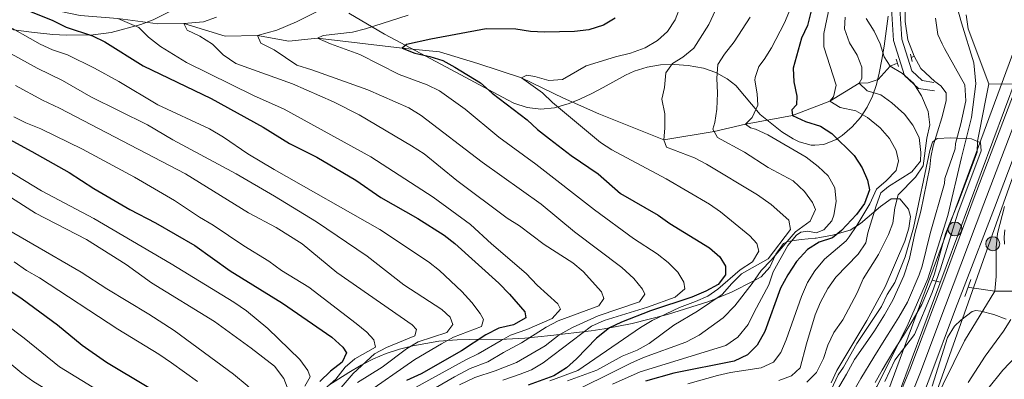
# Model space of a CAD drawing. Units: metres. Extents: x 655052 to 661996, y 739639 to 744422.
# Drawn here: x 655615 to 655976, y 742936 to 743068 of the extents above; entities that cross this region are included whole.
import ezdxf

# ---------------------------------------------------------------- set-up
doc = ezdxf.new("R2010")
doc.units = ezdxf.units.M
doc.header["$MEASUREMENT"] = 0
for name, pattern in [('DGN Style 2', [86.60559, 51.963354, -34.642236]), ('DGN Style 3', [121.24782599999999, 86.60558999999999, -34.642236]), ('DGN Style 4', [138.65554959, 69.284472, -34.642236, 0.08660559, -34.642236])]:
    doc.linetypes.add(name, pattern=pattern)
for name, color, linetype, lineweight in [('Elementos auxiliares', 7, 'Continuous', 5), ('Entidades rústicas y varios', 7, 'Continuous', 5), ('Hidrografía', 7, 'Continuous', 5), ('Líneas de conducción', 7, 'Continuous', 5), ('Otros límites administrativos', 7, 'Continuous', 5), ('Relieve y altimetría', 7, 'Continuous', 5), ('Viales y ferrocarril', 7, 'Continuous', 5)]:
    doc.layers.add(name, color=color, linetype=linetype, lineweight=lineweight)

# ---------------------------------------------------------------- blocks, each defined once
blk = doc.blocks.new('5HITCA')
at = {"layer": 'Viales y ferrocarril', "linetype": 'Continuous', "lineweight": 5}
h = blk.add_hatch(color=1, dxfattribs=at)
edge = h.paths.add_edge_path()
edge.add_arc((0, 0), 2.558578010358639, 0, 360)
at = {"layer": 'Viales y ferrocarril', "color": 250, "linetype": 'Continuous', "lineweight": 5}
blk.add_circle((0, 0, -0.0001491873383656639), 2.558578010358639, dxfattribs=at)
blk = doc.blocks.new('5HITCA_1')
at = {"layer": 'Viales y ferrocarril', "linetype": 'Continuous', "lineweight": 5}
h = blk.add_hatch(color=1, dxfattribs=at)
edge = h.paths.add_edge_path()
edge.add_arc((0, 0), 2.558578010358639, 0, 360)
at = {"layer": 'Viales y ferrocarril', "color": 250, "linetype": 'Continuous', "lineweight": 5}
blk.add_circle((0, 0, 0.000174012587535799), 2.558578010358639, dxfattribs=at)

msp = doc.modelspace()

# ---------------------------------------------------------------- linework, layer by layer
at = {"layer": 'Elementos auxiliares', "color": 250, "linetype": 'Continuous', "lineweight": 5}
msp.add_3dface([(655155.95, 739638.7), (655051.6599999999, 744265.47), (661862.45, 744422.28), (661971.4099999999, 739795.5)], dxfattribs=at)
at = {"layer": 'Entidades rústicas y varios', "color": 92, "linetype": 'DGN Style 3', "lineweight": 5}
for points in [[(655672.2350000001, 743071.75, 718.823), (655663.8489999999, 743067.588, 722.517), (655659.3200000001, 743065.8319999999, 723.711), (655648.4480000001, 743062.906, 724.467), (655641.8670000001, 743062.1340000001, 725.17), (655631.9720000001, 743062.003, 726.6080000000001), (655627.0390000001, 743062.254, 727.5020000000001), (655619.287, 743063.064, 729.391), (655606.0290000001, 743064.736, 733.547)], [(655606.0290000001, 743064.736, 733.547), (655619.287, 743063.064, 729.391), (655627.0390000001, 743062.254, 727.5020000000001), (655631.9720000001, 743062.003, 726.6080000000001), (655641.8670000001, 743062.1340000001, 725.17), (655648.4480000001, 743062.906, 724.467), (655659.3200000001, 743065.8319999999, 723.711), (655663.8489999999, 743067.588, 722.517), (655672.2350000001, 743071.75, 718.823)], [(655840.3060000001, 743048.7749999999, 695.514), (655837.071, 743047.3219999999, 696.553), (655828.855, 743042.784, 700.563), (655824.716, 743040.4909999999, 702.202), (655820.3189999999, 743038.402, 702.87), (655816.402, 743036.838, 702.87), (655811.067, 743035.2409999999, 702.87), (655806.067, 743034.753, 702.87), (655801.003, 743035.3470000001, 702.87), (655796.142, 743037.0460000001, 702.87), (655793.7849999999, 743038.2050000001, 702.87), (655769.666, 743051.1599999999, 703.035), (655765.4650000001, 743053.3929999999, 704.141), (655752.905, 743060.074, 710.005), (655748.7010000001, 743062.3130000001, 711.452), (655735.5860000001, 743070.0419999999, 714.445)], [(655735.5860000001, 743070.0419999999, 714.445), (655748.7010000001, 743062.3130000001, 711.452), (655752.905, 743060.074, 710.005), (655765.4650000001, 743053.3929999999, 704.141), (655769.666, 743051.1599999999, 703.035), (655793.7849999999, 743038.2050000001, 702.87), (655796.142, 743037.0460000001, 702.87), (655801.003, 743035.3470000001, 702.87), (655806.067, 743034.753, 702.87), (655811.067, 743035.2409999999, 702.87), (655816.402, 743036.838, 702.87), (655820.3189999999, 743038.402, 702.87), (655824.716, 743040.4909999999, 702.202), (655828.855, 743042.784, 700.563), (655837.071, 743047.3219999999, 696.553), (655840.3060000001, 743048.7749999999, 695.514), (655844.9990000001, 743050.2520000001, 694.5120000000001), (655849.9469999999, 743051.0590000001, 693.599), (655855.003, 743051.2479999999, 692.714), (655860.0249999999, 743050.878, 691.797), (655865.638, 743049.8130000001, 690.611), (655870.1640000001, 743048.2509999999, 689.265), (655874.408, 743045.9169999999, 687.802), (655877.54, 743043.496, 686.933), (655886.5160000001, 743032.8770000001, 685.707), (655894.443, 743026.523, 685.034), (655898.574, 743023.95, 684.139), (655900.753, 743022.794, 683.255), (655905.179, 743021.5360000001, 681.186), (655906.4610000001, 743021.6200000001, 680.609), (655909.8600000001, 743021.844, 679.082), (655914.396, 743023.622, 676.971), (655916.53, 743025.068, 675.899), (655920.1980000001, 743028.3219999999, 673.798), (655923.2420000001, 743031.7820000001, 671.686), (655925.7150000001, 743035.497, 669.577), (655927.6740000001, 743039.514, 667.484), (655929.173, 743043.882, 665.421), (655930.1570000001, 743048.057, 663.64), (655931.0730000001, 743052.9850000001, 662.4300000000001), (655931.9099999999, 743057.9169999999, 662.408), (655933.435, 743068.9809999999, 663.64)], [(655933.435, 743068.9809999999, 663.64), (655931.9099999999, 743057.9169999999, 662.408), (655931.0730000001, 743052.9850000001, 662.4300000000001), (655930.1570000001, 743048.057, 663.64), (655929.173, 743043.882, 665.421), (655927.6740000001, 743039.514, 667.484), (655925.7150000001, 743035.497, 669.577), (655923.2420000001, 743031.7820000001, 671.686), (655920.1980000001, 743028.3219999999, 673.798), (655916.53, 743025.068, 675.899), (655914.396, 743023.622, 676.971), (655909.8600000001, 743021.844, 679.082), (655906.4610000001, 743021.6200000001, 680.609), (655905.179, 743021.5360000001, 681.186), (655900.753, 743022.794, 683.255), (655898.574, 743023.95, 684.139), (655894.443, 743026.523, 685.034), (655886.5160000001, 743032.8770000001, 685.707), (655877.54, 743043.496, 686.933), (655874.408, 743045.9169999999, 687.802), (655870.1640000001, 743048.2509999999, 689.265), (655865.638, 743049.8130000001, 690.611), (655860.0249999999, 743050.878, 691.797), (655855.003, 743051.2479999999, 692.714), (655849.9469999999, 743051.0590000001, 693.599), (655844.9990000001, 743050.2520000001, 694.5120000000001), (655840.3060000001, 743048.7749999999, 695.514)], [(655912.483, 742934.3530000001, 663.114), (655914.642, 742938.852, 663.258), (655925.6440000001, 742957.159, 663.258), (655932.3219999999, 742969.5290000001, 663.258), (655939.4809999999, 742986.3130000001, 663.258), (655941.02, 742991.074, 663.258), (655941.642, 742995.358, 663.258), (655940.844, 742998.023, 663.258), (655937.6370000001, 743001.905, 663.258), (655934.477, 743001.807, 665.013), (655930.5860000001, 742999.048, 668.162), (655923.3189999999, 742992.844, 670.515), (655919.47, 742990.396, 671.84), (655912.9480000001, 742988.578, 674.915), (655908.304, 742987.669, 676.743), (655906.9510000001, 742987.4580000001, 676.975), (655906.629, 742987.4070000001, 677.0310000000001), (655901.493, 742986.9890000001, 676.717), (655898.0860000001, 742986.473, 680), (655896.6329999999, 742986.253, 684.52), (655896.1570000001, 742986.01, 685), (655895.0349999999, 742985.436, 685.511), (655892.2609999999, 742981.54, 685.091), (655892.1440000001, 742981.29, 685), (655889.9979999999, 742976.717, 683.268), (655886.871, 742973.172, 681.647), (655884.112, 742971.6969999999, 683.102), (655875.9709999999, 742967.6510000001, 687.3870000000001), (655867.6610000001, 742964.1950000001, 691.722), (655852.4780000001, 742959.4380000001, 699.679), (655839.5, 742956.0349999999, 706.437), (655833.9709999999, 742954.932, 709.099), (655829.304, 742954.155, 710.827), (655824.49, 742953.4510000001, 712.105), (655809.726, 742951.6910000001, 714.797), (655800.1780000001, 742950.7139999999, 717.2), (655793.402, 742950.308, 720.0260000000001), (655779.8530000001, 742950.27, 726.991), (655775.315, 742950.145, 729.048), (655768.6840000001, 742949.575, 731.263), (655759.065, 742947.9280000001, 733.352), (655754.1910000001, 742946.679, 734.111), (655749.3740000001, 742945.1030000001, 734.719), (655744.685, 742943.163, 735.202), (655740.2010000001, 742940.8260000001, 735.589), (655735.585, 742938.038, 735.7230000000001), (655728.321, 742933.385, 745)], [(655906.9510000001, 742987.4580000001, 676.975), (655908.304, 742987.669, 676.743), (655912.9480000001, 742988.578, 674.915), (655919.47, 742990.396, 671.84), (655923.3189999999, 742992.844, 670.515), (655930.5860000001, 742999.048, 668.162), (655934.477, 743001.807, 665.013), (655937.6370000001, 743001.905, 663.258), (655940.844, 742998.023, 663.258), (655941.642, 742995.358, 663.258), (655941.02, 742991.074, 663.258), (655939.4809999999, 742986.3130000001, 663.258), (655932.3219999999, 742969.5290000001, 663.258), (655925.6440000001, 742957.159, 663.258), (655914.642, 742938.852, 663.258), (655912.483, 742934.3530000001, 663.114)], [(655728.321, 742933.385, 745), (655735.585, 742938.038, 735.7230000000001), (655740.2010000001, 742940.8260000001, 735.589), (655744.685, 742943.163, 735.202), (655749.3740000001, 742945.1030000001, 734.719), (655754.1910000001, 742946.679, 734.111), (655759.065, 742947.9280000001, 733.352), (655768.6840000001, 742949.575, 731.263), (655775.315, 742950.145, 729.048), (655779.8530000001, 742950.27, 726.991), (655793.402, 742950.308, 720.0260000000001), (655800.1780000001, 742950.7139999999, 717.2), (655809.726, 742951.6910000001, 714.797), (655824.49, 742953.4510000001, 712.105), (655829.304, 742954.155, 710.827), (655833.9709999999, 742954.932, 709.099), (655839.5, 742956.0349999999, 706.437), (655852.4780000001, 742959.4380000001, 699.679), (655867.6610000001, 742964.1950000001, 691.722), (655875.9709999999, 742967.6510000001, 687.3870000000001), (655884.112, 742971.6969999999, 683.102), (655886.871, 742973.172, 681.647), (655889.9979999999, 742976.717, 683.268), (655892.1440000001, 742981.29, 685), (655892.2609999999, 742981.54, 685.091), (655895.0349999999, 742985.436, 685.511), (655896.1570000001, 742986.01, 685), (655896.6329999999, 742986.253, 684.52), (655898.0860000001, 742986.473, 680), (655901.493, 742986.9890000001, 676.717), (655906.629, 742987.4070000001, 677.0310000000001), (655906.9510000001, 742987.4580000001, 676.975)], [(655949.5660000001, 742933.0590000001, 672.258), (655955.1170000001, 742950.977, 671.032), (655957.7409999999, 742955.0989999999, 670.6510000000001), (655960.0619999999, 742957.369, 670.419), (655964.1669999999, 742960.446, 670.271), (655965.533, 742960.888, 670.419), (655967.4280000001, 742960.662, 671.032), (655972.102, 742959.435, 672.107), (655976.692, 742957.712, 673.184)], [(655976.692, 742957.712, 673.184), (655972.102, 742959.435, 672.107), (655967.4280000001, 742960.662, 671.032), (655965.533, 742960.888, 670.419), (655964.1669999999, 742960.446, 670.271), (655960.0619999999, 742957.369, 670.419), (655957.7409999999, 742955.0989999999, 670.6510000000001), (655955.1170000001, 742950.977, 671.032), (655949.5660000001, 742933.0590000001, 672.258)]]:
    msp.add_polyline3d(points, dxfattribs=at)
at = {"layer": 'Hidrografía', "color": 142, "linetype": 'DGN Style 3', "lineweight": 15, "extrusion": (0.3219611487053872, 0.1320456349705312, 0.9374993168048374), "elevation": 309920.6450920223, "flags": 128}
msp.add_lwpolyline([(438579.9851028631, -833058.2225507707), (438579.9851028631, -833059.3835133023)], dxfattribs=at)
at = {"layer": 'Hidrografía', "color": 142, "linetype": 'DGN Style 3', "lineweight": 15, "extrusion": (-0.06300503077208493, 0.001589240736368555, 0.9980119440223603), "elevation": -39493.7052940896, "flags": 128}
msp.add_lwpolyline([(-759348.8305092801, 635809.1453130466), (-759348.8305092801, 635800.0854264027)], dxfattribs=at)
at = {"layer": 'Hidrografía', "color": 142, "linetype": 'DGN Style 3', "lineweight": 15, "extrusion": (-0.1376001849796167, 0.3138322578009402, 0.9394548967657466), "elevation": 143524.8153379756, "flags": 128}
msp.add_lwpolyline([(-899085.7227949104, -391568.5102590292), (-899084.5131477723, -391569.3828120657), (-899083.3451694068, -391570.4625599704)], dxfattribs=at)
at = {"layer": 'Hidrografía', "color": 142, "linetype": 'Continuous', "lineweight": 15}
for points in [[(655990.635, 743227.8640000001, 656.77), (655982.8800000001, 743215.348, 656.77), (655979.774, 743210.0050000001, 656.463), (655975.5959999999, 743201.4010000001, 656.463), (655970.943, 743187.608, 656.463), (655967.8640000001, 743183.4990000001, 656.463), (655961.642, 743177.298, 656.463), (655958.5689999999, 743172.696, 656.463), (655956.1980000001, 743167.8559999999, 656.463), (655954.5730000001, 743162.5719999999, 656.463), (655953.645, 743157.46, 656.463), (655952.369, 743146.915, 656.463), (655949.1969999999, 743136.594, 656.463), (655946.6740000001, 743123.6070000001, 656.463), (655944.7760000001, 743116.962, 656.463), (655943.6089999999, 743111.19, 656.463), (655942.9199999999, 743103.243, 656.463), (655940.709, 743091.699, 656.463), (655939.5700000001, 743083.459, 656.463), (655939.5079999999, 743078.193, 656.463), (655939.679, 743067.006, 656.463), (655940.621, 743060.1880000001, 656.463), (655942.953, 743054.209, 656.463)], [(655961.9650000001, 743069.388, 656.463), (655962.723, 743064.337, 656.463), (655970.362, 743044.145, 656.1560000000001)], [(655942.953, 743054.209, 656.463), (655945.3910000001, 743049.754, 656.463), (655950.4650000001, 743044.9580000001, 656.157), (655952.663, 743043.3800000001, 655.85), (655954.71, 743040.73, 655.85), (655954.702, 743037.8500000001, 655.544), (655953.129, 743031.5789999999, 655.237), (655949.8740000001, 743021.3800000001, 654.9300000000001), (655949.017, 743017.216, 654.9300000000001), (655948.648, 743013.5090000001, 654.624), (655945.422, 742997.3049999999, 654.624), (655943.172, 742989.1340000001, 654.624), (655941.2220000001, 742979.898, 654.624), (655939.1969999999, 742973.5800000001, 654.624), (655935.182, 742964.7010000001, 654.658), (655932.101, 742959.327, 654.658), (655928.3659999999, 742953.413, 654.658), (655925.1159999999, 742948.5719999999, 654.658), (655921.0930000001, 742942.821, 654.658), (655918.135, 742937.4469999999, 654.658), (655911.6880000001, 742926.4510000001, 654.658)], [(655970.362, 743044.145, 656.1560000000001), (655969.0760000001, 743037.96, 656.1560000000001), (655966.996, 743027.315, 655.135), (655966.223, 743023.0689999999, 655.135), (655966.064, 743018.9950000001, 655.135), (655959.433, 743001.3829999999, 654.624), (655954.3929999999, 742989.0249999999, 654.624), (655950.45, 742974.294, 654.624), (655949.5179999999, 742972.047, 654.63)], [(655949.5179999999, 742972.047, 654.63), (655945.8090000001, 742963.105, 654.658), (655942.565, 742957.565, 654.658), (655938.994, 742951.7339999999, 654.658), (655935.503, 742946.1910000001, 654.658), (655931.163, 742938.996, 654.658), (655928.6510000001, 742934.4510000001, 654.658)]]:
    msp.add_polyline3d(points, dxfattribs=at)
at = {"layer": 'Hidrografía', "color": 154, "linetype": 'Continuous', "lineweight": 15}
for points in [[(655939.5079999999, 743078.193, 656.463), (655939.679, 743067.006, 656.463), (655940.621, 743060.1880000001, 656.463), (655942.953, 743054.209, 656.463), (655945.3910000001, 743049.754, 656.463), (655950.4650000001, 743044.9580000001, 656.157), (655952.663, 743043.3800000001, 655.85), (655954.71, 743040.73, 655.85), (655954.702, 743037.8500000001, 655.544), (655953.129, 743031.5789999999, 655.237), (655949.8740000001, 743021.3800000001, 654.9300000000001), (655949.017, 743017.216, 654.9300000000001), (655948.648, 743013.5090000001, 654.624), (655945.422, 742997.3049999999, 654.624), (655943.172, 742989.1340000001, 654.624), (655941.2220000001, 742979.898, 654.624), (655939.1969999999, 742973.5800000001, 654.624), (655935.182, 742964.7010000001, 654.658), (655932.101, 742959.327, 654.658), (655928.3659999999, 742953.413, 654.658), (655925.1159999999, 742948.5719999999, 654.658), (655921.0930000001, 742942.821, 654.658), (655918.135, 742937.4469999999, 654.658), (655911.6880000001, 742926.4510000001, 654.658)], [(655928.6510000001, 742934.4510000001, 654.658), (655931.163, 742938.996, 654.658), (655935.503, 742946.1910000001, 654.658), (655938.994, 742951.7339999999, 654.658), (655942.565, 742957.565, 654.658), (655945.8090000001, 742963.105, 654.658), (655949.5179999999, 742972.047, 654.63), (655950.45, 742974.294, 654.624), (655954.3929999999, 742989.0249999999, 654.624), (655959.433, 743001.3829999999, 654.624), (655966.064, 743018.9950000001, 655.135), (655966.223, 743023.0689999999, 655.135), (655966.996, 743027.315, 655.135), (655969.0760000001, 743037.96, 656.1560000000001), (655970.362, 743044.145, 656.1560000000001), (655962.723, 743064.337, 656.463), (655961.9650000001, 743069.388, 656.463)]]:
    msp.add_polyline3d(points, dxfattribs=at)
at = {"layer": 'Hidrografía', "color": 142, "linetype": 'DGN Style 3', "lineweight": 15}
for points in [[(655597.308, 743072.524, 730), (655616.409, 743073.463, 725), (655637.1780000001, 743069.196, 723.1610000000001), (655650.9140000001, 743068.108, 720), (655665.658, 743066.094, 718.774), (655675.146, 743066.2050000001, 715), (655690.3230000001, 743061.6440000001, 712.548), (655702.094, 743061.842, 710), (655713.6300000001, 743059.7180000001, 708.774), (655724.1910000001, 743060.851, 705), (655755.1410000001, 743057.2339999999, 700), (655768.8929999999, 743055.787, 696.9350000000001), (655782.916, 743051.5449999999, 696.9350000000001), (655798.9950000001, 743046.3119999999, 695), (655814.361, 743038.8729999999, 693.1610000000001), (655827.327, 743033.0590000001, 691.9350000000001), (655851.095, 743023.517, 690), (655869.5660000001, 743026.5789999999, 685), (655881.0930000001, 743029.3060000001, 680), (655898.31, 743032.4369999999, 675), (655912.0800000001, 743037.737, 670), (655922.824, 743044.372, 665)], [(655922.824, 743044.372, 665), (655926.0719999999, 743044.45, 664.2330000000001), (655929.76, 743045.727, 663.0070000000001), (655934.1370000001, 743050.595, 660), (655936.4439999999, 743051.541, 659.075)], [(655994.8759999999, 742967.8500000001, 665), (655972.47, 742967.9550000001, 660), (655963.2390000001, 742969.328, 657.548), (655962.7590000001, 742969.4169999999, 657.448)]]:
    msp.add_polyline3d(points, dxfattribs=at)
at = {"layer": 'Hidrografía', "color": 2, "linetype": 'DGN Style 4', "lineweight": 5}
for points in [[(655950.8219999999, 743068.1969999999, 656.463), (655951.672, 743062.2620000001, 656.463), (655953.257, 743058.794, 656.463), (655954.057, 743057.0449999999, 656.463), (655961.5120000001, 743043.7620000001, 656.003), (655961.889, 743037.905, 655.85), (655960.0619999999, 743029.4469999999, 655.186), (655958.048, 743022.2239999999, 655.008), (655957.969, 743020.1869999999, 655.022), (655954.2250000001, 743009.2990000001, 654.666), (655954.04, 743007.446, 654.624), (655948.7820000001, 742989.0789999999, 654.624), (655945.8360000001, 742977.0959999999, 654.624), (655944.8230000001, 742973.9369999999, 654.6270000000001)], [(655944.8230000001, 742973.9369999999, 654.6270000000001), (655940.4950000001, 742963.9029999999, 654.658), (655937.3330000001, 742958.446, 654.658), (655935.547, 742955.531, 654.658), (655931.9340000001, 742949.8030000001, 654.658), (655928.139, 742943.7849999999, 654.658), (655923.3929999999, 742935.949, 654.658), (655918.915, 742927.9920000001, 654.658)]]:
    msp.add_polyline3d(points, dxfattribs=at)
at = {"layer": 'Líneas de conducción', "color": 250, "linetype": 'Continuous', "lineweight": 15}
msp.add_polyline3d([(656497.54, 744298.4010000001, 837.109), (656384.869, 744120.1400000001, 795), (656339.767, 743931.9920000001, 780), (656269.574, 743758.3700000001, 720), (656236.7820000001, 743694.683, 684.178), (656170.4510000001, 743684.497, 678.17), (656120.8659999999, 743656.8589999999, 670.6560000000001), (656084.3999999999, 743601.69, 664.947), (656077.3470000001, 743587.8589999999, 637.535), (656089.0530000001, 743577.1410000001, 639.504), (656097.3230000001, 743568.3570000001, 641.001), (656114.8910000001, 743540.429, 645.095), (656123.315, 743511.298, 648.8580000000001), (656132.693, 743478.8630000001, 653.047), (656134.6259999999, 743447.7380000001, 656.916), (656135.8260000001, 743390.7550000001, 663.988), (656076.8740000001, 743167.7520000001, 663.913), (655983.9380000001, 743023.442, 659.874), (655929.379, 742869.483, 660.692), (655884.28, 742728.314, 661.88), (655836.7010000001, 742706.638, 658.755), (655743.1680000001, 742473.7720000001, 656.476)], dxfattribs=at)
at = {"layer": 'Líneas de conducción', "color": 250, "linetype": 'Continuous', "lineweight": 5}
msp.add_polyline3d([(655824.628, 742651.368, 658.755), (655842.706, 742697.595, 658.755), (655860.905, 742744.112, 659.061), (655878.575, 742790.007, 658.336), (655894.811, 742830.378, 657.712), (655914.432, 742884.3500000001, 656.062), (655933.7039999999, 742931.9180000001, 656.279), (655980.6810000001, 743059.5700000001, 659.419), (655994.9439999999, 743096.7139999999, 660.498), (656010.7760000001, 743139.72, 660.893), (656026.977, 743182.854, 660.924), (656042.6910000001, 743225.4469999999, 660.924), (656058.2, 743268.037, 660.873), (656074.689, 743311.1740000001, 660.975), (656092.23, 743359.341, 661.133), (656111.389, 743409.913, 661.509)], dxfattribs=at)
at = {"layer": 'Otros límites administrativos', "color": 250, "linetype": 'Continuous', "lineweight": 5}
msp.add_polyline3d([(655955.8330000001, 743082.7050000001, 656.463), (655960.335, 743066.469, 656.463), (655964.8119999999, 743051.746, 656.2280000000001), (655965.5360000001, 743044.0390000001, 656.075), (655963.9850000001, 743031.771, 655.4), (655960.244, 743016.9990000001, 654.961), (655955.2350000001, 742995.693, 654.624), (655948.0120000001, 742972.5190000001, 654.629), (655940.4380000001, 742955.054, 654.658), (655929.2479999999, 742932.987, 654.796), (655913.594, 742907.5719999999, 654.658), (655899.3189999999, 742882.477, 654.546), (655889.3589999999, 742864.281, 654.641), (655879.324, 742847.9909999999, 654.662), (655865.871, 742828.132, 654.663), (655854.1570000001, 742812.538, 654.592), (655846.8870000001, 742803.4410000001, 654.518), (655832.818, 742786.3910000001, 654.4350000000001), (655816.183, 742766.6610000001, 653.214), (655801.4439999999, 742750.439, 653.184), (655784.9580000001, 742733.3859999999, 653.104), (655768.3090000001, 742715.5590000001, 653.088), (655757.3230000001, 742702.54, 653.072), (655744.5830000001, 742687.1599999999, 652.792)], dxfattribs=at)
at = {"layer": 'Relieve y altimetría', "color": 30, "linetype": 'Continuous', "lineweight": 25, "flags": 128}
for points, elevation in [([(655616.673, 743071.449), (655626.905, 743067.4850000001), (655632.0190000001, 743064.885), (655641.6410000001, 743061.7320000001), (655646.1059999999, 743059.4809999999), (655660.263, 743050.7320000001), (655685.1399999999, 743038.6470000001), (655704.212, 743028.1340000001), (655713.848, 743022.1270000001), (655723.95, 743017.102), (655738.233, 743008.7180000001), (655747.338, 743002.3360000001), (655760.9780000001, 742994.6359999999), (655770.567, 742988.533), (655774.5079999999, 742985.4539999999), (655790.676, 742970.905), (655794.5349999999, 742966.906), (655800.145, 742960.3300000001), (655800.4920000001, 742958.1529999999), (655796.03, 742955.6470000001), (655790.6100000001, 742954.3670000001), (655785.8999999999, 742951.8999999999), (655776.8999999999, 742946.064), (655762.121, 742937.5460000001), (655756.834, 742935.1980000001)], 725), ([(655833.2609999999, 743068.199), (655828.994, 743065.595), (655823.702, 743063.9450000001), (655818.4410000001, 743063.3659999999), (655807.3530000001, 743063.0700000001), (655802.264, 743063.2779999999), (655796.933, 743064.1240000001), (655785.9720000001, 743064.318), (655765.7679999999, 743060.533), (655756.7760000001, 743058.4820000001), (655755.1410000001, 743057.2339999999), (655759.8470000001, 743055.2990000001), (655765.2919999999, 743054.138), (655770.0719999999, 743052.6710000001), (655774.5349999999, 743050.2409999999), (655783.882, 743044.396), (655788.192, 743040.6070000001), (655801.0689999999, 743030.8840000001), (655804.801, 743027.337), (655809.209, 743023.9240000001), (655817.182, 743017.7749999999), (655827.0460000001, 743010.997), (655835.2550000001, 743003.8090000001), (655849.1259999999, 742995.9140000001), (655853.307, 742992.8640000001), (655867.919, 742983.8119999999), (655871.7180000001, 742980.5560000001), (655873.7209999999, 742977.158), (655873.79, 742973.909), (655871.105, 742970.4310000001), (655866.6000000001, 742968.006), (655861.4739999999, 742965.801), (655846.264, 742960.7309999999), (655835.6740000001, 742956.6370000001), (655831.172, 742954.459), (655826.4310000001, 742950.7069999999), (655819.149, 742943.1370000001), (655815.459, 742939.763), (655810.831, 742936.9240000001), (655801.402, 742933.432)], 700), ([(655905.074, 743070.362), (655903.8300000001, 743065.5179999999), (655901.689, 743060.892), (655898.577, 743049.8360000001), (655898.781, 743044.824), (655899.977, 743039.568), (655899.798, 743036.399), (655898.0460000001, 743034.4920000001), (655898.31, 743032.4369999999), (655903.142, 743030.257), (655908.594, 743028.513), (655912.8060000001, 743025.814), (655920.9199999999, 743017.773), (655923.8530000001, 743013.2960000001), (655925.7860000001, 743008.6869999999), (655926.598, 743005.156), (655924.7890000001, 743000.163), (655921.7790000001, 742996.065), (655916.2760000001, 742990.1769999999), (655913.007, 742987.558), (655908.084, 742985.953), (655903.8289999999, 742983.2010000001), (655899.794, 742978.8060000001), (655896.585, 742974.007), (655893.8700000001, 742969.048), (655888.196, 742953.0959999999), (655885.4280000001, 742948.1370000001), (655881.8600000001, 742944.6329999999), (655876.9029999999, 742942.2050000001), (655854.8600000001, 742937.821), (655844.371, 742934.953)], 675), ([(655604.2150000001, 743027.408), (655619.382, 743019.227), (655633.146, 743011.5689999999), (655642.1370000001, 743005.6429999999), (655655.311, 742997.935), (655664.6910000001, 742992.996), (655679.1969999999, 742984.744), (655692.074, 742975.416), (655711.3030000001, 742963.608), (655729.345, 742951.091), (655733.4909999999, 742947.382), (655734.783, 742945.3360000001), (655733.2490000001, 742941.95), (655728.9580000001, 742938.6229999999), (655725.0320000001, 742934.7790000001)], 750), ([(655596.7039999999, 742977.9380000001), (655615.9010000001, 742965.142), (655628.7760000001, 742955.584), (655637.807, 742948.1740000001), (655646.7450000001, 742941.915), (655676.0149999999, 742924.4380000001)], 775.0000000000001)]:
    msp.add_lwpolyline(points, dxfattribs=dict(at, elevation=elevation))
at = {"layer": 'Relieve y altimetría', "color": 30, "linetype": 'Continuous', "lineweight": 5, "flags": 128}
for points, elevation in [([(655726.4439999999, 743071.881), (655716.4340000001, 743066.913), (655709.236, 743063.754), (655702.094, 743061.842), (655703.311, 743058.973), (655708.227, 743056.5460000001), (655716.6259999999, 743050.899), (655722.0700000001, 743049.2590000001), (655742.6540000001, 743041.858), (655757.649, 743035.327), (655762.199, 743032.4040000001), (655784.5719999999, 743015.314), (655806.122, 742999.908), (655818.385, 742989.727), (655835.774, 742976.7110000001), (655840.1399999999, 742972.5719999999), (655843.369, 742968.754), (655844.2080000001, 742966.868), (655842.257, 742964.0549999999), (655827.081, 742958.8659999999), (655817.6140000001, 742954.5889999999), (655812.824, 742951.875), (655807.6359999999, 742947.913), (655797.1540000001, 742941.828), (655789.3459999999, 742938.6710000001), (655781.8200000001, 742936.2420000001), (655776.216, 742933.547)], 710), ([(655857.337, 743073.01), (655855.287, 743067.621), (655852.5079999999, 743063.3489999999), (655848.7790000001, 743060.0220000001), (655844.2760000001, 743057.351), (655838.905, 743055.29), (655833.4029999999, 743053.9680000001), (655822.6529999999, 743050.6680000001), (655813.9680000001, 743045.648), (655808.959, 743045.2860000001), (655803.804, 743046.764), (655800.9210000001, 743047.233), (655798.9950000001, 743046.3119999999), (655806.611, 743040.7820000001), (655810.3659999999, 743037.2650000001), (655827.8840000001, 743022.561), (655832.0900000001, 743019.8530000001), (655852.0079999999, 743009.244), (655867.878, 742999.932), (655871.9809999999, 742997.0730000001), (655882.669, 742988.2779999999), (655885.202, 742985.5020000001), (655886.0079999999, 742982.6699999999), (655883.696, 742978.7420000001), (655879.1140000001, 742975.783), (655870.905, 742968.679), (655867.307, 742966.1799999999), (655862.717, 742964.125), (655856.834, 742961.987), (655846.896, 742957.203), (655842.5989999999, 742954.575), (655819.5730000001, 742938.788), (655809.368, 742935.054)], 695), ([(655881.095, 743029.304), (655883.5819999999, 743031.712), (655885.557, 743036.308), (655885.318, 743040.4070000001), (655884.577, 743045.378), (655884.6499999999, 743046.4070000001), (655885.9739999999, 743050.4510000001), (655887.9680000001, 743053.0190000001), (655890.584, 743057.2790000001), (655895.422, 743066.4920000001), (655897.5989999999, 743071.7350000001)], 680), ([(655912.0800000001, 743037.7350000001), (655913.3829999999, 743039.2690000001), (655914.2919999999, 743043.5970000001), (655909.854, 743057.628), (655909.7660000001, 743062.628), (655911.9850000001, 743073.0719999999)], 670), ([(655650.9140000001, 743068.108), (655658.592, 743064.7490000001), (655662.162, 743061.21), (655666.6329999999, 743057.834), (655676.1699999999, 743051.9820000001), (655700.6840000001, 743039.7749999999), (655711.8759999999, 743034.8400000001), (655743.719, 743017.283), (655766.604, 743002.453), (655780.31, 742992.382), (655787.9880000001, 742985.31), (655800.669, 742974.4340000001), (655804.6540000001, 742970.189), (655812.3230000001, 742963.3019999999), (655813.203, 742961.3759999999), (655810.1880000001, 742957.895), (655800.967, 742953.8260000001), (655794.9369999999, 742951.8), (655791.4569999999, 742949.879), (655783.0419999999, 742944.969), (655778.54, 742942.79), (655753.845, 742929.1410000001)], 720), ([(655687.0519999999, 743068.629), (655682.381, 743066.842), (655675.146, 743066.2050000001), (655676.3600000001, 743063.747), (655680.9450000001, 743061.564), (655685.6599999999, 743058.601), (655689.5590000001, 743054.726), (655694.193, 743051.598), (655714.9610000001, 743044.078), (655730.047, 743037.4650000001), (655739.4820000001, 743032.648), (655758.6200000001, 743021.328), (655763.233, 743018.371), (655775.271, 743008.557), (655793.6540000001, 742994.726), (655798.202, 742992.0079999999), (655807.311, 742985.092), (655817.7380000001, 742978.415), (655821.587, 742975.217), (655828.233, 742967.7039999999), (655829.2, 742965.244), (655827.2890000001, 742962.6359999999), (655812.4169999999, 742957.0800000001), (655808.021, 742954.6980000001), (655798.8970000001, 742948.943), (655792.304, 742945.3910000001), (655786.595, 742942.0419999999), (655780.1799999999, 742939.5160000001), (655774.4210000001, 742936.514), (655755.811, 742925.7180000001)], 715), ([(655757.368, 743069.3200000001), (655741.7620000001, 743064.2790000001), (655736.925, 743063.0160000001), (655726.2390000001, 743061.855), (655724.1910000001, 743060.851), (655728.939, 743058.7520000001), (655739.709, 743054.8530000001), (655754.047, 743047.4880000001), (655764.3400000001, 743043.6980000001), (655768.825, 743041.4839999999), (655778.348, 743034.8430000001), (655790.6070000001, 743024.514), (655804.226, 743014.551), (655825.6769999999, 742997.8670000001), (655839.973, 742987.358), (655848.7479999999, 742981.675), (655852.713, 742978.4340000001), (655856.314, 742974.966), (655858.4839999999, 742971.2409999999), (655858.7930000001, 742968.858), (655855.2820000001, 742965.7010000001), (655845.193, 742962.037), (655829.227, 742957.1499999999), (655824.6410000001, 742955.1570000001), (655806.96, 742941.6159999999), (655802.645, 742939.091), (655798.5050000001, 742937.452), (655792.0959999999, 742935.3)], 705), ([(655882.8300000001, 743068.594), (655876.942, 743059.5349999999), (655873.4010000001, 743055.021), (655870.9920000001, 743051.131), (655870.5970000001, 743046.152), (655870.808, 743040.642), (655870.5970000001, 743034.844), (655869.871, 743029.8970000001), (655869.0689999999, 743027.463), (655869.5660000001, 743026.5789999999), (655870.8230000001, 743024.351), (655880.7890000001, 743018.956), (655889.399, 743013.419), (655898.588, 743008.524), (655902.6950000001, 743004.5349999999), (655905.7039999999, 743000.541), (655906.713, 742997.9580000001), (655904.7749999999, 742993.7039999999), (655899.46, 742989.7919999999), (655898.531, 742988.801), (655890.4580000001, 742979.308), (655886.8289999999, 742975.533), (655883.5260000001, 742970.717), (655877.148, 742962.6159999999), (655872.8489999999, 742958.206), (655864.1570000001, 742951.81), (655859.243, 742949.1769999999), (655843.74, 742943.656), (655839.068, 742941.5590000001), (655813.2779999999, 742928.6570000001)], 685), ([(655870.101, 743071.1259999999), (655867.6329999999, 743065.841), (655862.122, 743057.22), (655858.1599999999, 743053.896), (655854.271, 743051.6000000001), (655851.9140000001, 743048.166), (655851.344, 743042.69), (655850.4340000001, 743038.4029999999), (655851.466, 743033.064), (655851.47, 743027.8400000001), (655851.095, 743023.517), (655852.1869999999, 743020.8940000001), (655862.378, 743016.9720000001), (655866.8030000001, 743014.6410000001), (655885.452, 743003.3630000001), (655890.4680000001, 742999.807), (655896.925, 742994.081), (655897.6130000001, 742990.591), (655889.436, 742979.8670000001), (655879.6510000001, 742974.3530000001), (655876.061, 742970.7849999999), (655872.5989999999, 742966.683), (655863.433, 742960.5889999999), (655854.7990000001, 742955.466), (655845.7919999999, 742948.7790000001), (655841.425, 742946.3430000001), (655835.8219999999, 742944.1170000001), (655826.5959999999, 742938.895), (655815.824, 742935.0090000001)], 690), ([(655903.5970000001, 742934.534), (655907.102, 742938.1000000001), (655909.709, 742943.2139999999), (655911.26, 742948.1640000001), (655913.494, 742952.7479999999), (655916.773, 742957.395), (655922.0360000001, 742967.354), (655924.2960000001, 742972.5160000001), (655929.817, 742981.4269999999), (655933.538, 742988.72), (655935.175, 742992.9750000001), (655935.81, 742998.5360000001), (655937.061, 743003.378), (655943.4950000001, 743009.773), (655946.3049999999, 743013.942), (655947.648, 743024.095), (655948.702, 743029.003), (655948.118, 743033.96), (655945.575, 743039.744), (655942.642, 743044.317), (655938.652, 743047.8500000001), (655934.1370000001, 743050.595), (655931.9169999999, 743053.983), (655930.4510000001, 743058.764), (655928.27, 743063.4839999999), (655925.337, 743068.0989999999)], 660), ([(655922.824, 743044.372), (655923.7139999999, 743046.0660000001), (655923.7609999999, 743050.263), (655921.997, 743054.567), (655919.284, 743059.1100000001), (655917.348, 743064.236), (655917.682, 743068.517)], 665), ([(655608.5889999999, 743066.5320000001), (655622.395, 743058.604), (655626.98, 743056.6089999999), (655632.5090000001, 743054.6810000001), (655642.352, 743049.837), (655651.2679999999, 743044.926), (655665.659, 743036.324), (655684.5719999999, 743027.602), (655689.673, 743024.5249999999), (655698.5959999999, 743018.4240000001), (655708.271, 743012.6240000001), (655747.0430000001, 742990.6400000001), (655764.8389999999, 742978.6980000001), (655768.9010000001, 742975.5830000001), (655777.1140000001, 742967.7890000001), (655780.794, 742963.784), (655783.7960000001, 742959.7860000001), (655784.966, 742957.615), (655784.2479999999, 742955.0179999999), (655773.987, 742951.033), (655769.574, 742948.6810000001), (655759.7849999999, 742942.875), (655740.858, 742929.638)], 730), ([(655602.129, 743060.382), (655621.4099999999, 743049.8970000001), (655630.6699999999, 743045.3230000001), (655640.9850000001, 743039.298), (655661.8589999999, 743028.9950000001), (655671.1440000001, 743023.467), (655694.369, 743011.0349999999), (655708.426, 743002.8030000001), (655723.73, 742993.463), (655742.3870000001, 742980.754), (655755.845, 742970.337), (655769.7450000001, 742961.199), (655772.7720000001, 742958.3859999999), (655773.8230000001, 742955.7620000001), (655771.5449999999, 742952.74), (655761.0889999999, 742949.3630000001), (655756.7849999999, 742946.814), (655747.878, 742940.0460000001), (655738.872, 742934.4850000001)], 735), ([(655613.3800000001, 743043.416), (655623.298, 743038.0700000001), (655629.56, 743035.159), (655675.777, 743011.0530000001), (655698.8500000001, 742996.669), (655708.973, 742991.3659999999), (655718.507, 742985.369), (655731.19, 742974.811), (655758.848, 742955.629), (655760.426, 742953.8740000001), (655759.828, 742951.6059999999), (655749.4610000001, 742947.2209999999), (655744.9920000001, 742944.98), (655737.2380000001, 742937.7150000001), (655732.798, 742932.577)], 740), ([(655930.7039999999, 743004.017), (655933.5120000001, 743006.4510000001), (655942.1470000001, 743011.79), (655945.2390000001, 743015.743), (655945.3770000001, 743018.935), (655944.7550000001, 743024.442), (655942.4979999999, 743028.9010000001), (655939.3759999999, 743033.0009999999), (655934.815, 743037.1510000001), (655930.743, 743040.054), (655925.706, 743041.558), (655922.824, 743044.372)], 665), ([(655937.237, 743015.7760000001), (655936.381, 743019.6370000001), (655933.8829999999, 743023.967), (655930.4439999999, 743027.8870000001), (655925.871, 743031.7239999999), (655921.514, 743034.179), (655915.7609999999, 743035.341), (655912.0800000001, 743037.7350000001)], 670), ([(655612.746, 743031.942), (655617.2380000001, 743029.7450000001), (655622.645, 743027.611), (655637.9990000001, 743020.139), (655657.0630000001, 743009.8430000001), (655671.658, 743001.2050000001), (655680.8840000001, 742995.1130000001), (655685.845, 742992.2339999999), (655697.1399999999, 742984.6370000001), (655706.2790000001, 742978.956), (655710.9569999999, 742975.581), (655720.923, 742969.371), (655738.3470000001, 742956.1089999999), (655742.2080000001, 742952.932), (655744.783, 742950.033), (655745.381, 742947.4469999999), (655737.889, 742943.105), (655734.2949999999, 742940.1130000001), (655730.878, 742935.6000000001), (655725.5760000001, 742931.007)], 745), ([(655903.287, 743017.152), (655889.3130000001, 743025.344), (655884.729, 743027.402), (655882.956, 743027.882), (655881.095, 743029.304)], 680), ([(655933.0689999999, 742966.754), (655935.8530000001, 742971.186), (655939.6300000001, 742980.524), (655942.6969999999, 742991.217), (655948.662, 743019.587), (655949.611, 743022.693), (655950.503, 743023.351), (655951.365, 743023.987), (655956.358, 743024.2620000001), (655958.585, 743024.152), (655963.9950000001, 743023.888), (655966.219, 743022.973), (655967.3019999999, 743022.527), (655967.5020000001, 743019.4850000001), (655958.908, 742996.5689999999), (655952.656, 742976.185), (655950.9950000001, 742971.587), (655949.51, 742967.473), (655943.0320000001, 742952.0760000001), (655935.8630000001, 742942.608), (655932.185, 742934.842)], 655), ([(655832.29, 742933.824), (655842.4569999999, 742938.31), (655873.916, 742947.9950000001), (655878.27, 742951.0970000001), (655882.1300000001, 742955.719), (655884.216, 742960.264), (655889.658, 742970.3049999999), (655891.2590000001, 742975.0419999999), (655896.611, 742984.7220000001), (655899.828, 742988.541), (655901.3829999999, 742989.575), (655904.013, 742989.9680000001), (655907.0619999999, 742989.3770000001), (655909.8500000001, 742990.5109999999), (655912.7010000001, 742993.7849999999), (655913.4650000001, 742995.848), (655914.368, 743000.915), (655913.8030000001, 743005.8770000001), (655911.368, 743010.2690000001), (655907.7550000001, 743013.7239999999), (655903.287, 743017.152)], 680), ([(655604.135, 743016.1669999999), (655622.986, 743004.8300000001), (655642.1640000001, 742994.645), (655670.459, 742977.959), (655693.524, 742963.912), (655698.158, 742960.7280000001), (655705.942, 742954.2139999999), (655717.696, 742942.878), (655720.635, 742938.8300000001), (655721.477, 742936.533), (655719.533, 742933.02)], 755), ([(655859.953, 742933.913), (655870.7679999999, 742937.051), (655875.646, 742938.145), (655886.788, 742939.8200000001), (655891.337, 742941.916), (655894.0630000001, 742945.477), (655896.061, 742950.06), (655901.6229999999, 742965.9850000001), (655903.841, 742971.1880000001), (655906.5179999999, 742975.406), (655910.047, 742979.7010000001), (655917.986, 742986.487), (655919.1259999999, 742987.896), (655921.9380000001, 742992.03), (655926.6329999999, 743000.054), (655929.179, 743005.466), (655932.7320000001, 743008.4569999999), (655936.361, 743012.314), (655937.237, 743015.7760000001)], 670), ([(655610.172, 743003.2930000001), (655620.7010000001, 742996.625), (655639.395, 742986.962), (655653.9950000001, 742977.7479999999), (655663.308, 742971.0800000001), (655686.379, 742956.8530000001), (655699.878, 742946.996), (655708.3260000001, 742940.4040000001), (655711.8189999999, 742935.949), (655713.04, 742932.71)], 760), ([(655893.3090000001, 742935.148), (655898.014, 742936.8130000001), (655901.1680000001, 742939.781), (655903.4140000001, 742948.6100000001), (655906.5970000001, 742959.2849999999), (655908.595, 742963.8670000001), (655911.287, 742968.9920000001), (655914.163, 742973.0830000001), (655922.4110000001, 742981.551), (655925.2390000001, 742985.675), (655925.9240000001, 742989.3559999999), (655928.9650000001, 742999.337), (655930.7039999999, 743004.017)], 665), ([(655976.017, 742999.095), (655973.533, 742989.1740000001), (655972.99, 742984.013), (655972.9839999999, 742973.3090000001), (655972.47, 742967.9550000001), (655961.452, 742949.6869999999), (655949.6340000001, 742925.8559999999)], 660), ([(655601.8929999999, 742995.439), (655637.486, 742974.967), (655646.959, 742968.8360000001), (655662.352, 742959.568), (655671.648, 742953.4950000001), (655693.3400000001, 742937.5120000001), (655698.3219999999, 742933.369), (655701.879, 742929.851), (655703.8389999999, 742926.7820000001), (655702.831, 742924.3049999999), (655693.1680000001, 742918.9580000001), (655686.398, 742912.1130000001), (655678.439, 742905.737), (655669.6140000001, 742899.8570000001), (655665.8200000001, 742896.5989999999), (655657.1810000001, 742891.125), (655649.288, 742884.9850000001), (655634.663, 742875.057), (655633.034, 742873.5249999999), (655630.5889999999, 742870.922), (655625.5460000001, 742863.433), (655621.753, 742859.534), (655619.679, 742856.6780000001), (655613.592, 742846.8360000001)], 765), ([(655976.1570000001, 742990.5160000001), (655975.8999999999, 742987.8389999999), (655976.094, 742985.25)], 665), ([(655612.9410000001, 742978.7), (655617.493, 742975.53), (655622.2050000001, 742972.896), (655650.8740000001, 742954.01), (655665.925, 742944.882), (655670.601, 742941.672), (655680.165, 742934.8489999999)], 770), ([(655915.0959999999, 742937.2609999999), (655917.0549999999, 742940.0360000001), (655921.9650000001, 742948.7490000001), (655930.967, 742962.3770000001), (655933.0689999999, 742966.754)], 655), ([(655602.9780000001, 742960.8840000001), (655616.598, 742950.756), (655629.585, 742940.146), (655643.7250000001, 742931.4979999999), (655652.5530000001, 742926.5020000001), (655670.256, 742914.8570000001)], 780), ([(655978.395, 742957.6130000001), (655975.659, 742953.334), (655968.9199999999, 742944.1130000001), (655962.78, 742934.375)], 665), ([(655612.736, 742870.354), (655617.0630000001, 742872.861), (655624.5970000001, 742873.54), (655626.564, 742874.503), (655628.395, 742874.906), (655632.9839999999, 742876.963), (655638.3090000001, 742881.236), (655644.564, 742885.814), (655646.604, 742887.7650000001), (655648.5549999999, 742890.537), (655650.9610000001, 742892.9850000001), (655655.1780000001, 742895.4480000001), (655658.9909999999, 742896.9610000001), (655663.0460000001, 742899.0519999999), (655665.6950000001, 742901.996), (655664.5549999999, 742905.442), (655661.4369999999, 742909.2820000001), (655657.3389999999, 742912.209), (655647.7490000001, 742917.6400000001), (655619.7520000001, 742934.9680000001), (655615.6810000001, 742937.871), (655606.071, 742945.7990000001)], 785), ([(655982.585, 742946.47), (655975.409, 742938.9310000001), (655969.9580000001, 742932.091), (655957.311, 742912.446), (655951.75, 742902.4269999999), (655946.7620000001, 742891.723), (655945.1170000001, 742885.318), (655940.3300000001, 742862.023), (655937.473, 742840.118), (655937.483, 742834.388), (655932.9029999999, 742807.1440000001), (655926.4650000001, 742780.578), (655922.253, 742767.1200000001), (655919.844, 742755.335), (655916.81, 742745.088), (655910.6499999999, 742729.308), (655904.774, 742718.2239999999), (655902.882, 742713.595), (655888.935, 742689.2520000001)], 670), ([(655908.3570000001, 742922.808), (655915.0959999999, 742937.2609999999)], 655)]:
    msp.add_lwpolyline(points, dxfattribs=dict(at, elevation=elevation))
at = {"layer": 'Viales y ferrocarril', "color": 1, "linetype": 'Continuous', "lineweight": 5, "extrusion": (-0.00474629033558094, -0.01275197202864296, 0.9999074256837136), "elevation": -11928.89552465119, "flags": 128}
msp.add_lwpolyline([(655980.3833082162, 742965.9033933529), (655933.2601146006, 742839.3080999274)], dxfattribs=at)
at = {"layer": 'Viales y ferrocarril', "color": 1, "linetype": 'DGN Style 2', "lineweight": 5, "elevation": 660, "flags": 128}
for points in [[(655941.5590000001, 743055.034), (655942.2209999999, 743052.2779999999)], [(655936.3729999999, 743053.1599999999), (655937.2550000001, 743050.514)]]:
    msp.add_lwpolyline(points, dxfattribs=at)
at = {"layer": 'Viales y ferrocarril', "color": 1, "linetype": 'DGN Style 2', "lineweight": 5, "extrusion": (0.02979121833265734, 0.08703083699042474, 0.9957600698576952), "elevation": 84858.9650280632, "flags": 128}
msp.add_lwpolyline([(-379993.3811738512, -911427.7565276225), (-379993.3811738512, -911421.0926508228)], dxfattribs=at)
at = {"layer": 'Viales y ferrocarril', "color": 20, "linetype": 'Continuous', "lineweight": 5}
for points in [[(655992.712, 743075.8600000001, 660.791), (655985.449, 743056.5249999999, 660.178), (655980.6699999999, 743043.8840000001, 659.896), (655964.615, 743001.4070000001, 658.952), (655953.4410000001, 742971.135, 658.455), (655950.8160000001, 742964.02, 658.339), (655941.314, 742939.105, 658.339), (655927.923, 742906.9099999999, 658.606), (655918.5249999999, 742880.094, 658.606), (655909.0009999999, 742853.4380000001, 658.606), (655900.9280000001, 742830.415, 658.912), (655890.592, 742802.5590000001, 658.912), (655883.3970000001, 742782.7520000001, 659.218), (655876.2380000001, 742763.439, 659.831), (655868.1880000001, 742742.5959999999, 659.525), (655859.986, 742720.1470000001, 659.831), (655852.256, 742700.253, 660.138), (655844.0179999999, 742677.27, 660.138)], [(655852.399, 742674.1910000001, 660.138), (655860.621, 742697.129, 660.138), (655868.341, 742716.997, 659.831), (655876.5460000001, 742739.4550000001, 659.525), (655884.5889999999, 742760.2779999999, 659.831), (655891.7790000001, 742779.675, 659.218), (655898.973, 742799.4809999999, 658.912), (655909.327, 742827.3840000001, 658.912), (655917.4180000001, 742850.4580000001, 658.606), (655926.942, 742877.115, 658.606), (655936.3489999999, 742903.96, 658.606), (655948.6980000001, 742936.217, 658.339), (655958.139, 742961.462, 658.339), (655961.301, 742969.685, 658.474), (655972.395, 742998.5260000001, 658.952), (655984.067, 743029.2620000001, 659.636), (655985.6599999999, 743033.4569999999, 659.729), (655989.5349999999, 743043.6599999999, 659.956), (655993.3119999999, 743053.6030000001, 660.178), (656000.943, 743073.0249999999, 660.791)]]:
    msp.add_polyline3d(points, dxfattribs=at)
at = {"layer": 'Viales y ferrocarril', "color": 250, "linetype": 'Continuous', "lineweight": 15}
for points in [[(655992.712, 743075.8600000001, 660.791), (655985.449, 743056.5249999999, 660.178), (655980.6699999999, 743043.8840000001, 659.896), (655964.615, 743001.4070000001, 658.952), (655953.4410000001, 742971.135, 658.455), (655950.8160000001, 742964.02, 658.339), (655941.314, 742939.105, 658.339), (655927.923, 742906.9099999999, 658.606)], [(655984.067, 743029.2620000001, 659.636), (655972.395, 742998.5260000001, 658.952), (655961.301, 742969.685, 658.474), (655958.139, 742961.462, 658.339), (655948.6980000001, 742936.217, 658.339), (655936.3489999999, 742903.96, 658.606), (655926.942, 742877.115, 658.606), (655917.4180000001, 742850.4580000001, 658.606), (655909.327, 742827.3840000001, 658.912), (655898.973, 742799.4809999999, 658.912), (655891.7790000001, 742779.675, 659.218), (655884.5889999999, 742760.2779999999, 659.831), (655876.5460000001, 742739.4550000001, 659.525), (655868.341, 742716.997, 659.831), (655860.621, 742697.129, 660.138), (655852.399, 742674.1910000001, 660.138)]]:
    msp.add_polyline3d(points, dxfattribs=at)
at = {"layer": 'Viales y ferrocarril', "color": 250, "linetype": 'DGN Style 4', "lineweight": 5}
msp.add_polyline3d([(655996.827, 743074.442, 660.791), (655989.3800000001, 743055.064, 660.178), (655968.5050000001, 742999.967, 658.952), (655954.477, 742962.7420000001, 658.339), (655945.006, 742937.6610000001, 658.339), (655932.1359999999, 742905.436, 658.606), (655922.733, 742878.604, 658.606), (655913.209, 742851.9480000001, 658.606), (655905.1270000001, 742828.899, 658.912), (655894.7820000001, 742801.02, 658.912), (655887.588, 742781.213, 659.218), (655880.413, 742761.858, 659.831), (655872.3670000001, 742741.0249999999, 659.525), (655864.163, 742718.5719999999, 659.831), (655856.4380000001, 742698.6910000001, 660.138), (655848.2080000001, 742675.73, 659.784)], dxfattribs=at)
at = {"layer": 'Viales y ferrocarril', "color": 250, "linetype": 'Continuous', "lineweight": 5}
msp.add_polyline3d([(655934.6710000001, 743071.6950000001, 660), (655935.4029999999, 743059.987, 660), (655939.429, 743047.1810000001, 660), (655944.5519999999, 743042.4240000001, 660), (655950.398, 743041.548, 659.989)], dxfattribs=at)
at = {"layer": 'Viales y ferrocarril', "color": 250, "linetype": 'DGN Style 3', "lineweight": 5}
msp.add_polyline3d([(655937.6869999999, 743071.719, 660), (655938.3859999999, 743060.541, 660), (655942.0630000001, 743048.845, 660), (655945.919, 743045.2650000001, 660), (655950.1170000001, 743044.6359999999, 660)], dxfattribs=at)

# ---------------------------------------------------------------- block references
at = {"layer": 'Viales y ferrocarril', "color": 250, "linetype": 'Continuous', "lineweight": 5}
for name, p in [('5HITCA', (655957.9070000001, 742990.797, 656.005)), ('5HITCA_1', (655971.7590000001, 742985.378, 659.6560000000001))]:
    msp.add_blockref(name, p, dxfattribs=at)

doc.saveas('drawing.dxf')
